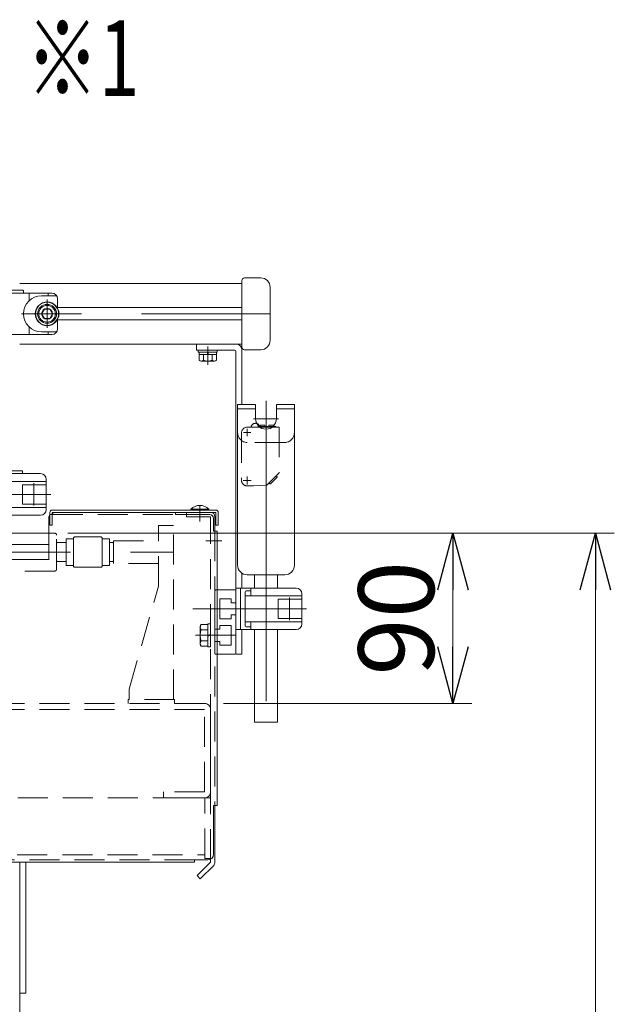
# Model space of a CAD drawing. Units: millimetres. Extents: x -1970 to 1970, y -1352 to 1351.
# Drawn here: x 598 to 913, y -291 to 230 of the extents above; entities that cross this region are included whole.
import ezdxf
from ezdxf.enums import TextEntityAlignment as Align

# ---------------------------------------------------------------- set-up
doc = ezdxf.new("R2010")
doc.units = ezdxf.units.MM
doc.header["$LTSCALE"] = 2.5
for name, pattern in [('CENTER', [50.8, 31.75, -6.35, 6.35, -6.35]), ('CENTERX2', [101.6, 63.5, -12.7, 12.7, -12.7]), ('DASHED2', [9.525, 6.35, -3.175]), ('PHANTOM', [63.5, 31.75, -6.35, 6.35, -6.35, 6.35, -6.35])]:
    doc.linetypes.add(name, pattern=pattern)
for name, color, linetype in [('13', 7, 'Continuous'), ('14', 7, 'Continuous'), ('17', 7, 'Continuous')]:
    doc.layers.add(name, color=color, linetype=linetype)
doc.styles.add('dcStyle0', font='ＭＳ Ｐゴシック', dxfattribs={"width": 0.75})
doc.dimstyles.new('dc_Rotated', dxfattribs={"dimtxt": 40, "dimasz": 30.000019, "dimexe": 10, "dimexo": 10, "dimgap": 10, "dimtad": 3, "dimdsep": 46, "dimtxsty": 'dcStyle0', "dimblk1": 'OPEN30', "dimblk2": 'OPEN30', "dimsah": 1, "dimcen": 0.09, "dimclrd": 2, "dimclre": 2, "dimclrt": 2, "dimadec": 0, "dimazin": 2, "dimtfac": 1, "dimtdec": 4, "dimtmove": 0, "dimatfit": 3, "dimfxl": 1, "dimarcsym": 0})

# ---------------------------------------------------------------- blocks, each defined once
blk = doc.blocks.new('DC_GROUP_W_G2LS-H_F_010_1_221')
at = {"color": 4, "linetype": 'DASHED2', "lineweight": 13}
for p, q in [((701.29, -92.44), (701.29, -72.19)), ((701.79, -71.69), (702.49, -71.69)), ((702.49, -92.44), (701.29, -92.44)), ((701.29, -98.94), (701.29, -105.19)), ((701.29, -98.94), (702.49, -98.94)), ((702.49, -105.69), (701.79, -105.69))]:
    blk.add_line(p, q, dxfattribs=at)
at = {"color": 7, "linetype": 'Continuous', "lineweight": 13}
for p, q in [((702.49, -71.69), (711.79, -71.69)), ((712.29, -78.44), (712.29, -72.19)), ((703.79, -76.44), (703.79, -86.94)), ((709.79, -76.44), (703.79, -76.44)), ((709.79, -78.44), (709.79, -76.44)), ((712.29, -78.44), (709.79, -78.44)), ((703.79, -86.94), (709.79, -86.94)), ((709.79, -84.94), (712.29, -84.94)), ((709.79, -86.94), (709.79, -84.94)), ((712.29, -84.94), (712.29, -105.19)), ((703.79, -92.44), (702.49, -92.44)), ((703.79, -90.44), (703.79, -92.44)), ((709.79, -90.44), (703.79, -90.44)), ((709.79, -100.94), (709.79, -90.44)), ((702.49, -98.94), (703.79, -98.94)), ((703.79, -98.94), (703.79, -100.94)), ((703.79, -100.94), (709.79, -100.94)), ((711.79, -105.69), (702.49, -105.69))]:
    blk.add_line(p, q, dxfattribs=at)
at = {"color": 3, "linetype": 'CENTERX2', "lineweight": 13}
blk.add_line((709.79, -95.69), (701.29, -95.69), dxfattribs=at)
at = {"color": 4, "linetype": 'DASHED2', "lineweight": 13}
for centre, start, end in [((701.79, -72.19), 90, 180), ((701.79, -105.19), 180, 270)]:
    blk.add_arc(centre, 0.5, start, end, dxfattribs=at)
at = {"color": 7, "linetype": 'Continuous', "lineweight": 13}
for centre, start, end in [((711.79, -72.19), 0, 90), ((711.79, -105.19), 270, 0)]:
    blk.add_arc(centre, 0.5, start, end, dxfattribs=at)
blk = doc.blocks.new('DC_GROUP_W_G2LS-H_F_010_1_222')
at = {"color": 4, "linetype": 'DASHED2', "lineweight": 13}
for p, q in [((701.29, -92.44), (701.29, -72.19)), ((701.79, -71.69), (702.49, -71.69)), ((701.29, -98.94), (701.29, -105.19)), ((702.49, -105.69), (701.79, -105.69))]:
    blk.add_line(p, q, dxfattribs=at)
at = {"color": 7, "linetype": 'Continuous', "lineweight": 13}
for p, q in [((702.49, -71.69), (711.79, -71.69)), ((712.29, -78.44), (712.29, -72.19)), ((703.79, -76.44), (703.79, -86.94)), ((709.79, -76.44), (703.79, -76.44)), ((709.79, -78.44), (709.79, -76.44)), ((712.29, -78.44), (709.79, -78.44)), ((703.79, -86.94), (709.79, -86.94)), ((709.79, -84.94), (712.29, -84.94)), ((709.79, -86.94), (709.79, -84.94)), ((712.29, -84.94), (712.29, -105.19)), ((703.79, -92.44), (702.49, -92.44)), ((703.79, -90.44), (703.79, -92.44)), ((709.79, -90.44), (703.79, -90.44)), ((709.79, -100.94), (709.79, -90.44)), ((702.49, -98.94), (703.79, -98.94)), ((703.79, -98.94), (703.79, -100.94)), ((703.79, -100.94), (709.79, -100.94)), ((711.79, -105.69), (702.49, -105.69))]:
    blk.add_line(p, q, dxfattribs=at)
at = {"color": 3, "linetype": 'CENTERX2', "lineweight": 13}
blk.add_line((709.79, -95.69), (701.29, -95.69), dxfattribs=at)
at = {"color": 4, "linetype": 'DASHED2', "lineweight": 13}
for centre, start, end in [((701.79, -72.19), 90, 180), ((701.79, -105.19), 180, 270)]:
    blk.add_arc(centre, 0.5, start, end, dxfattribs=at)
at = {"color": 7, "linetype": 'Continuous', "lineweight": 13}
for centre, start, end in [((711.79, -72.19), 0, 90), ((711.79, -105.19), 270, 0)]:
    blk.add_arc(centre, 0.5, start, end, dxfattribs=at)
blk = doc.blocks.new('DC_GROUP_W_G2LS-H_F_010_1_224')
at = {"color": 4, "linetype": 'DASHED2', "lineweight": 13}
for p, q in [((433.99, -134.89), (433.99, -178.49)), ((695.79, -131.69), (437.19, -131.69)), ((695.79, -134.89), (437.19, -134.89)), ((437.19, -178.49), (437.19, -134.89)), ((695.79, -178.49), (695.79, -134.89)), ((698.99, -134.89), (698.99, -178.49)), ((437.19, -178.49), (458.99, -178.49)), ((437.19, -181.69), (458.99, -181.69)), ((458.99, -178.49), (458.99, -181.69)), ((673.99, -178.49), (673.99, -181.69)), ((695.79, -178.49), (673.99, -178.49)), ((695.79, -181.69), (673.99, -181.69))]:
    blk.add_line(p, q, dxfattribs=at)
for centre, start, end in [((437.19, -134.89), 90, 180), ((695.79, -134.89), 0, 90), ((437.19, -178.49), 180, 270), ((695.79, -178.49), 270, 0)]:
    blk.add_arc(centre, 3.2, start, end, dxfattribs=at)
blk = doc.blocks.new('DC_GROUP_W_G2LS-H_F_010_1_225')
at = {"color": 7, "linetype": 'Continuous', "lineweight": 13}
for p, q in [((686.29, -30.69), (698.99, -30.69)), ((686.29, -31.89), (686.29, -30.69)), ((701.29, -32.99), (701.29, -40.69)), ((701.29, -185.69), (701.29, -215.69)), ((698.99, -215.69), (691.92, -222.76)), ((700.62, -217.32), (693.55, -224.39)), ((698.99, -215.69), (698.99, -214.09)), ((691.92, -222.76), (693.55, -224.39))]:
    blk.add_line(p, q, dxfattribs=at)
at = {"color": 4, "linetype": 'DASHED2', "lineweight": 13}
for p, q in [((686.29, -32.99), (686.29, -31.89)), ((698.99, -32.99), (686.29, -32.99)), ((698.99, -214.09), (698.99, -32.99))]:
    blk.add_line(p, q, dxfattribs=at)
at = {"color": 7, "linetype": 'Continuous', "lineweight": 13}
for centre, start, end in [((698.99, -32.99), 0, 90), ((698.99, -215.69), 315, 0)]:
    blk.add_arc(centre, 2.3, start, end, dxfattribs=at)
blk = doc.blocks.new('DC_GROUP_W_G2LS-H_F_010_1_229')
at = {"color": 7, "linetype": 'Continuous', "lineweight": 13}
for p, q in [((615.49, -30.69), (615.49, -31.89)), ((615.49, -30.69), (680.49, -30.69)), ((680.49, -30.69), (680.49, -31.89)), ((613.49, -55.69), (613.49, -32.89)), ((614.49, -31.89), (615.49, -31.89)), ((698.49, -31.89), (680.49, -31.89)), ((700.49, -40.69), (700.49, -33.89)), ((702.49, -40.69), (700.49, -40.69)), ((702.49, -40.69), (702.49, -185.69)), ((349.99, -47.65), (613.49, -47.65)), ((613.49, -55.53), (12.49, -55.53)), ((702.49, -185.69), (700.49, -185.69)), ((700.49, -185.69), (700.49, -211.49)), ((-64.51, -215.69), (690.49, -215.69)), ((690.49, -215.69), (690.49, -214.49)), ((697.49, -214.49), (690.49, -214.49))]:
    blk.add_line(p, q, dxfattribs=at)
at = {"color": 4, "linetype": 'DASHED2', "lineweight": 13}
for p, q in [((615.49, -31.89), (680.49, -31.89)), ((701.29, -40.69), (701.29, -185.69)), ((690.49, -214.49), (-64.51, -214.49))]:
    blk.add_line(p, q, dxfattribs=at)
at = {"color": 7, "linetype": 'Continuous', "lineweight": 13}
for centre, radius, start, end in [((614.49, -32.89), 1, 90, 180), ((698.49, -33.89), 2, 0, 90), ((697.49, -211.49), 3, 270, 0)]:
    blk.add_arc(centre, radius, start, end, dxfattribs=at)
blk = doc.blocks.new('DC_GROUP_W_G2LS-H_F_010_1_232')
at = {"color": 4, "linetype": 'DASHED2', "lineweight": 13}
for p, q in [((647.54, -45.69), (671.36, -45.69)), ((647.54, -45.69), (647.54, -47.69)), ((647.54, -55.69), (647.54, -57.69)), ((671.36, -57.69), (647.54, -57.69))]:
    blk.add_line(p, q, dxfattribs=at)
blk = doc.blocks.new('DC_GROUP_W_G2LS-H_F_010_1_233')
at = {"color": 4, "linetype": 'DASHED2', "lineweight": 13}
for p, q in [((617.54, -46.99), (617.84, -46.69)), ((622.57, -46.69), (617.84, -46.69)), ((626.54, -44.69), (622.54, -44.69)), ((622.54, -58.69), (622.54, -44.69)), ((626.74, -43.79), (626.54, -44.14)), ((626.54, -59.25), (626.54, -44.14)), ((626.74, -43.69), (641.34, -43.69)), ((626.74, -43.69), (626.74, -43.79)), ((641.34, -43.79), (641.34, -43.69)), ((641.54, -44.14), (641.34, -43.79)), ((641.54, -44.14), (641.54, -59.25)), ((645.54, -44.69), (641.54, -44.69)), ((641.57, -46.69), (641.54, -46.69)), ((645.54, -58.69), (645.54, -44.69)), ((647.24, -46.69), (645.54, -46.69)), ((647.24, -46.69), (647.54, -46.99)), ((617.54, -46.99), (617.54, -56.39)), ((647.54, -56.39), (647.54, -46.99)), ((617.84, -56.69), (617.54, -56.39)), ((617.84, -56.69), (622.57, -56.69)), ((645.54, -56.69), (647.24, -56.69)), ((647.54, -56.39), (647.24, -56.69)), ((622.54, -58.69), (626.54, -58.69)), ((626.54, -59.25), (626.74, -59.59)), ((626.74, -59.59), (626.74, -59.69)), ((641.34, -59.69), (626.74, -59.69)), ((641.34, -59.59), (641.54, -59.25)), ((641.34, -59.69), (641.34, -59.59)), ((641.54, -58.69), (645.54, -58.69))]:
    blk.add_line(p, q, dxfattribs=at)
blk = doc.blocks.new('DC_GROUP_W_G2LS-H_F_010_1_231')
at = {"color": 4, "linetype": 'DASHED2', "lineweight": 13}
for p, q in [((679.36, -37.69), (671.36, -37.69)), ((671.36, -69.69), (671.36, -37.69)), ((679.36, -129.69), (679.36, -37.69)), ((613.54, -41.69), (616.54, -41.69)), ((617.54, -60.69), (617.54, -42.69)), ((402.54, -60.69), (402.54, -47.65)), ((453.51, -47.65), (453.51, -129.69)), ((461.51, -69.69), (461.51, -47.65)), ((641.54, -56.69), (641.57, -56.69)), ((451.61, -61.69), (403.54, -61.69)), ((452.61, -58.19), (452.61, -60.69)), ((453.51, -57.69), (453.11, -57.69)), ((461.91, -57.69), (461.51, -57.69)), ((462.41, -60.69), (462.41, -58.19)), ((616.54, -61.69), (463.41, -61.69)), ((477.01, -124.19), (461.51, -69.69)), ((655.86, -124.19), (671.36, -69.69)), ((477.01, -129.69), (477.01, -124.19)), ((655.86, -129.69), (655.86, -124.19)), ((453.01, -129.69), (477.51, -129.69)), ((453.01, -131.69), (453.01, -129.69)), ((477.51, -131.69), (477.51, -129.69)), ((679.86, -129.69), (655.36, -129.69)), ((655.36, -131.69), (655.36, -129.69)), ((679.86, -131.69), (679.86, -129.69))]:
    blk.add_line(p, q, dxfattribs=at)
at = {"color": 7, "linetype": 'Continuous', "lineweight": 13}
for p, q in [((402.54, -47.65), (402.54, -42.69)), ((451.61, -41.69), (403.54, -41.69)), ((452.61, -42.69), (452.61, -45.19)), ((453.51, -47.65), (453.51, -42.69)), ((453.51, -42.69), (461.51, -42.69)), ((461.51, -47.65), (461.51, -42.69)), ((461.51, -45.69), (461.91, -45.69)), ((462.41, -45.19), (462.41, -42.69)), ((613.54, -41.69), (463.41, -41.69))]:
    blk.add_line(p, q, dxfattribs=at)
at = {"color": 7, "linetype": 'PHANTOM', "lineweight": 13}
blk.add_line((453.11, -45.69), (453.51, -45.69), dxfattribs=at)
at = {"color": 3, "linetype": 'CENTERX2', "lineweight": 13}
blk.add_line((402.54, -51.69), (679.36, -51.69), dxfattribs=at)
at = {"color": 7, "linetype": 'Continuous', "lineweight": 13}
for centre, radius, start, end in [((403.54, -42.69), 1, 90, 180), ((451.61, -42.69), 1, 0, 90), ((453.11, -45.19), 0.5, 180, 270), ((461.91, -45.19), 0.5, 270, 0), ((463.41, -42.69), 1, 90, 180)]:
    blk.add_arc(centre, radius, start, end, dxfattribs=at)
at = {"color": 4, "linetype": 'DASHED2', "lineweight": 13}
for centre, radius, start, end in [((616.54, -42.69), 1, 360, 90), ((403.54, -60.69), 1, 180, 270), ((451.61, -60.69), 1, 270, 0), ((453.11, -58.19), 0.5, 90, 180), ((461.91, -58.19), 0.5, 0, 90), ((463.41, -60.69), 1, 180, 270), ((616.54, -60.69), 1, 270, 0)]:
    blk.add_arc(centre, radius, start, end, dxfattribs=at)
at = {"linetype": 'Continuous'}
for name in ['DC_GROUP_W_G2LS-H_F_010_1_233', 'DC_GROUP_W_G2LS-H_F_010_1_232']:
    blk.add_blockref(name, (0, 0), dxfattribs=at)
blk = doc.blocks.new('DC_GROUP_W_G2LS-H_F_010_1_235')
at = {"color": 4, "linetype": 'DASHED2', "lineweight": 13}
for p, q in [((695.99, -181.69), (698.99, -181.69)), ((695.99, -213.69), (695.99, -181.69)), ((695.99, -213.69), (698.99, -213.69))]:
    blk.add_line(p, q, dxfattribs=at)
blk = doc.blocks.new('DC_GROUP_W_G2LS-H_F_010_1_234')
at = {"color": 4, "linetype": 'DASHED2', "lineweight": 13}
for p, q in [((-69.81, -181.69), (695.99, -181.69)), ((-70.01, -211.69), (695.99, -211.69))]:
    blk.add_line(p, q, dxfattribs=at)
at = {"linetype": 'Continuous'}
blk.add_blockref('DC_GROUP_W_G2LS-H_F_010_1_235', (0, 0), dxfattribs=at)
blk = doc.blocks.new('DC_GROUP_W_G2LS-H_F_010_1_247')
at = {"color": 7, "linetype": 'Continuous', "lineweight": 13}
for p, q in [((715.49, 91.81), (715.49, 56.81)), ((725.49, 93.31), (716.99, 93.31)), ((730.49, 60.31), (730.49, 88.31)), ((716.99, 55.31), (725.49, 55.31))]:
    blk.add_line(p, q, dxfattribs=at)
at = {"color": 3, "linetype": 'CENTERX2', "lineweight": 13}
blk.add_line((730.49, 74.31), (715.49, 74.31), dxfattribs=at)
at = {"color": 7, "linetype": 'Continuous', "lineweight": 13}
for centre, radius, start, end in [((716.99, 91.81), 1.5, 90, 180), ((725.49, 88.31), 5, 0, 90), ((725.49, 60.31), 5, 270, 0), ((716.99, 56.81), 1.5, 180, 270)]:
    blk.add_arc(centre, radius, start, end, dxfattribs=at)
blk = doc.blocks.new('DC_GROUP_W_G2LS-H_F_010_1_248')
at = {"color": 7, "linetype": 'Continuous', "lineweight": 13}
for p, q in [((715.49, 90.31), (597.99, 90.31)), ((715.49, 77.56), (617.99, 77.56)), ((715.49, 71.06), (617.99, 71.06)), ((597.99, 58.31), (715.49, 58.31))]:
    blk.add_line(p, q, dxfattribs=at)
at = {"color": 3, "linetype": 'CENTERX2', "lineweight": 13}
blk.add_line((-99.51, 74.31), (725.49, 74.31), dxfattribs=at)
blk = doc.blocks.new('DC_GROUP_W_G2LS-H_F_010_1_254')
at = {"color": 7, "linetype": 'Continuous', "lineweight": 13}
for p, q in [((692.49, 55.11), (692.49, 54.11)), ((702.49, 55.11), (692.49, 55.11)), ((702.49, 54.11), (692.49, 54.11)), ((702.11, 52.81), (692.87, 52.81)), ((692.87, 52.81), (692.87, 49.72)), ((692.89, 54.11), (692.89, 52.81)), ((695.18, 52.81), (695.18, 49.72)), ((697.14, 52.81), (697.49, 54.11)), ((697.49, 52.81), (697.84, 54.11)), ((699.8, 52.81), (699.8, 49.72)), ((702.09, 54.11), (702.09, 52.81)), ((702.11, 52.81), (702.11, 49.72)), ((702.49, 55.11), (702.49, 54.11)), ((700.96, 49.31), (694.03, 49.31))]:
    blk.add_line(p, q, dxfattribs=at)
at = {"color": 3, "linetype": 'CENTERX2', "lineweight": 13}
blk.add_line((697.49, 47.31), (697.49, 57.11), dxfattribs=at)
at = {"color": 7, "linetype": 'Continuous', "lineweight": 13}
for centre, radius, start, end in [((694.03, 51.12), 1.81, 230.463, 309.537), ((697.49, 55.94), 6.63, 249.6253, 290.3747), ((700.96, 51.12), 1.81, 230.463, 309.537)]:
    blk.add_arc(centre, radius, start, end, dxfattribs=at)
blk = doc.blocks.new('DC_GROUP_W_G2LS-H_F_010_1_253')
at = {"color": 7, "linetype": 'Continuous', "lineweight": 13}
for p, q in [((691.49, 58.31), (712.49, 58.31)), ((691.49, 58.31), (691.49, 55.11)), ((691.49, 55.11), (711.79, 55.11)), ((712.29, 54.61), (712.29, -105.69)), ((715.49, 55.31), (715.49, 26.31)), ((715.49, -62.82), (715.49, -70.69)), ((715.49, -105.69), (715.49, -92.69)), ((712.29, -105.69), (715.49, -105.69))]:
    blk.add_line(p, q, dxfattribs=at)
for centre, radius in [((712.49, 55.31), 3), ((711.79, 54.61), 0.5)]:
    blk.add_arc(centre, radius, 0, 90, dxfattribs=at)
at = {"linetype": 'Continuous'}
blk.add_blockref('DC_GROUP_W_G2LS-H_F_010_1_254', (0, 0), dxfattribs=at)
blk = doc.blocks.new('DC_GROUP_W_G2LS-H_F_010_1_246')
at = {"linetype": 'Continuous'}
for name in ['DC_GROUP_W_G2LS-H_F_010_1_248', 'DC_GROUP_W_G2LS-H_F_010_1_247', 'DC_GROUP_W_G2LS-H_F_010_1_253']:
    blk.add_blockref(name, (0, 0), dxfattribs=at)
blk = doc.blocks.new('DC_GROUP_W_G2LS-H_F_010_1_269')
at = {"color": 4, "linetype": 'DASHED2', "lineweight": 13}
for p, q in [((693.49, -91.36), (693.49, -100.02)), ((697.49, -89.92), (694, -89.92)), ((697.49, -92.81), (694, -92.81)), ((698.99, -89.59), (697.49, -89.59)), ((697.49, -89.59), (697.49, -101.79)), ((698.99, -89.59), (698.99, -101.79)), ((697.49, -98.58), (694, -98.58)), ((697.49, -95.69), (698.99, -95.29)), ((697.49, -96.1), (698.99, -95.69)), ((697.49, -101.47), (694, -101.47)), ((698.99, -101.79), (697.49, -101.79))]:
    blk.add_line(p, q, dxfattribs=at)
at = {"color": 3, "linetype": 'CENTERX2', "lineweight": 13}
blk.add_line((691.05, -95.69), (711.93, -95.69), dxfattribs=at)
at = {"color": 4, "linetype": 'DASHED2', "lineweight": 13}
for centre, radius, start, end in [((695.81, -91.36), 2.32, 141.4811, 218.5189), ((702.01, -95.69), 8.51, 160.1808, 199.8192), ((695.81, -100.02), 2.32, 141.4811, 218.5189)]:
    blk.add_arc(centre, radius, start, end, dxfattribs=at)
blk = doc.blocks.new('_Open30')
at = {"color": 0, "linetype": 'ByBlock', "lineweight": -2}
for p, q in [((-1, 0.267949), (0, 0)), ((0, 0), (-1, -0.267949)), ((0, 0), (-1, 0))]:
    blk.add_line(p, q, dxfattribs=at)
blk = doc.blocks.new('*D291')
at = {"color": 2, "linetype": 'Continuous', "lineweight": 13}
for p, q in [((623.54, -41.69), (837.15, -41.69)), ((827.15, -131.69), (827.15, -41.69)), ((705.79, -131.69), (837.15, -131.69))]:
    blk.add_line(p, q, dxfattribs=at)
at = {"color": 2, "xscale": 30.00002807615286, "yscale": 29.99989368223643}
for p, rotation in [((827.15, -41.69), 90), ((827.15, -131.69), 270)]:
    blk.add_blockref('_Open30', p, dxfattribs=dict(at, rotation=rotation))
at = {"color": 2, "insert": (817.15, -86.69), "char_height": 40, "attachment_point": 8, "rotation": 90, "style": 'dcStyle0'}
blk.add_mtext('\\T1.00;90', dxfattribs=at)
blk = doc.blocks.new('*D292')
at = {"color": 2, "linetype": 'Continuous', "lineweight": 13}
for p, q in [((623.49, -41.69), (912.54, -41.69)), ((902.54, -791.69), (902.54, -41.69)), ((736.57, -791.69), (912.54, -791.69))]:
    blk.add_line(p, q, dxfattribs=at)
at = {"color": 2, "xscale": 30.00002807615286, "yscale": 29.99989368223643}
for p, rotation in [((902.54, -41.69), 90), ((902.54, -791.69), 270)]:
    blk.add_blockref('_Open30', p, dxfattribs=dict(at, rotation=rotation))
at = {"color": 4, "insert": (892.54, -416.69), "char_height": 40, "attachment_point": 8, "rotation": 90, "style": 'dcStyle0'}
blk.add_mtext('\\T1.00;機高±25', dxfattribs=at)
blk = doc.blocks.new('DC_GROUP_W_G2LS-H_F_010_1_278')
at = {"color": 7, "linetype": 'Continuous', "lineweight": 13}
for p, q in [((713.29, 26.31), (713.29, -58.49)), ((722.79, 26.31), (713.29, 26.31)), ((722.79, 18.81), (722.79, 26.31)), ((733.79, 18.81), (733.79, 26.31)), ((743.29, 26.31), (733.79, 26.31)), ((743.29, -58.69), (743.29, 26.31)), ((718.29, 14.31), (731.45, 14.3)), ((724.63, 14.71), (731.96, 14.71)), ((725.28, 14.71), (725.29, 15.21)), ((727.49, 15.41), (725.49, 15.41)), ((727.7, 14.71), (727.69, 15.21)), ((729.78, 14.71), (729.79, 15.21)), ((731.99, 15.41), (729.99, 15.41)), ((732.2, 14.93), (732.19, 15.21)), ((738.29, -63.69), (718.29, -63.69)), ((722.29, -70.69), (722.29, -63.69)), ((734.29, -63.69), (734.29, -70.69)), ((712.29, -71.19), (712.29, -92.19)), ((744.29, -70.69), (712.79, -70.69)), ((714.79, -71.19), (714.79, -92.19)), ((717.29, -72.69), (717.29, -90.69)), ((717.79, -72.19), (720.29, -72.19)), ((720.29, -70.69), (720.29, -74.77)), ((747.29, -74.77), (717.29, -74.77)), ((734.79, -76.57), (734.79, -86.82)), ((734.79, -76.57), (747.29, -76.57)), ((747.29, -73.69), (747.29, -89.69)), ((734.79, -86.82), (747.29, -86.82)), ((712.79, -92.69), (744.29, -92.69)), ((747.29, -88.62), (717.29, -88.62)), ((717.79, -91.19), (720.29, -91.19)), ((720.29, -88.62), (720.29, -92.69)), ((722.29, -141.69), (722.29, -92.69)), ((734.29, -92.69), (734.29, -141.69)), ((734.29, -141.69), (722.29, -141.69))]:
    blk.add_line(p, q, dxfattribs=at)
at = {"color": 3, "linetype": 'CENTERX2', "lineweight": 13}
for p, q in [((728.29, 28.26), (728.29, -143.37)), ((721.69, 18.81), (734.89, 18.81)), ((720.24, 11.51), (716.35, 11.51)), ((718.29, 13.45), (718.29, 9.56)), ((720.4, -13.89), (716.18, -13.89)), ((718.29, -11.78), (718.29, -16)), ((740.79, -75.77), (740.79, -87.62)), ((749.7, -81.69), (689.61, -81.69))]:
    blk.add_line(p, q, dxfattribs=at)
at = {"color": 4, "linetype": 'DASHED2', "lineweight": 13}
for p, q in [((722.79, 24.01), (713.29, 24.01)), ((743.29, 24.01), (733.79, 24.01)), ((715.29, 11.31), (715.29, -13.69)), ((724.13, 14.71), (724.13, 14.31)), ((724.13, 14.71), (724.63, 14.71)), ((731.45, 14.3), (735.29, 14.3)), ((731.96, 14.71), (733.39, 14.71)), ((732.2, 14.71), (732.2, 14.93)), ((733.59, 14.51), (733.59, 14.31)), ((735.29, 14.31), (735.29, -9.4)), ((738.29, 6.31), (718.29, 6.31)), ((728.87, -16.12), (735.09, -9.9)), ((730.3, -15.52), (730.01, -14.98)), ((734.13, -12.06), (730.62, -15.57)), ((734.09, -11.74), (733.54, -11.44)), ((718.29, -16.69), (721.61, -16.69)), ((728.41, -16.32), (721.61, -16.69))]:
    blk.add_line(p, q, dxfattribs=at)
for centre, radius, start, end in [((722.69, 14.01), 2.4, 72.9484, 172.8195), ((718.29, 11.31), 5, 180, 270), ((718.29, 11.31), 3, 90, 180), ((733.39, 14.51), 0.2, 0, 90), ((738.29, 11.31), 5, 270, 360), ((734.59, -9.4), 0.7, 315, 0), ((718.29, -13.69), 3, 180, 270), ((730.48, -15.43), 0.2, 208.6105, 315), ((733.99, -11.92), 0.2, 315, 61.3895), ((728.37, -15.62), 0.7, 273, 315)]:
    blk.add_arc(centre, radius, start, end, dxfattribs=at)
at = {"color": 7, "linetype": 'Continuous', "lineweight": 13}
for centre, radius, start, end in [((728.29, 18.81), 5.5, 180, 360), ((722.69, 14.01), 2.4, 16.9505, 72.9484), ((725.49, 15.21), 0.2, 90, 179), ((727.49, 15.21), 0.2, 1, 90), ((729.99, 15.21), 0.2, 90, 179), ((731.99, 15.21), 0.2, 1, 90), ((712.79, -71.19), 0.5, 90, 180), ((714.29, -71.19), 0.5, 0, 90), ((717.79, -72.69), 0.5, 90, 180), ((744.29, -73.69), 3, 0, 90), ((712.79, -92.19), 0.5, 180, 270), ((714.29, -92.19), 0.5, 270, 0), ((717.79, -90.69), 0.5, 180, 270), ((744.29, -89.69), 3, 270, 0)]:
    blk.add_arc(centre, radius, start, end, dxfattribs=at)
for centre, start_param, end_param in [((718.29, -58.59), 4.692784, 6.283185), ((738.29, -58.59), 0, 1.551191)]:
    blk.add_ellipse(centre, major_axis=(0, -5.1), ratio=0.980392, start_param=start_param, end_param=end_param, dxfattribs=at)
blk = doc.blocks.new('DC_GROUP_W_G2LS-H_F_010_1_377')
at = {"layer": '14', "color": 7, "linetype": 'Continuous', "lineweight": 13}
for p, q in [((585.99, 85.31), (585.99, 86.51)), ((592.51, 85.31), (585.99, 85.31)), ((586.29, 86.81), (599.69, 86.81)), ((593.48, 85.31), (599.99, 85.31)), ((599.99, 85.31), (599.99, 86.51))]:
    blk.add_line(p, q, dxfattribs=at)
for centre, start, end in [((586.29, 86.51), 90, 180), ((599.69, 86.51), 0, 90)]:
    blk.add_arc(centre, 0.3, start, end, dxfattribs=at)
blk = doc.blocks.new('DC_GROUP_W_G2LS-H_F_010_1_376')
at = {"layer": '14', "linetype": 'Continuous'}
blk.add_blockref('DC_GROUP_W_G2LS-H_F_010_1_377', (0, 0), dxfattribs=at)
blk = doc.blocks.new('DC_GROUP_W_G2LS-H_F_010_1_375')
at = {"linetype": 'Continuous'}
blk.add_blockref('DC_GROUP_W_G2LS-H_F_010_1_376', (0, 0), dxfattribs=at)
blk = doc.blocks.new('DC_GROUP_W_G2LS-H_F_010_1_379')
at = {"layer": '13', "color": 7, "linetype": 'Continuous', "lineweight": 13}
for p, q in [((576.49, 83.81), (568.39, 83.81)), ((570.99, 85.31), (614.99, 85.31)), ((572.99, 83.81), (572.99, 85.31)), ((582.99, 84.81), (582.99, 81.23)), ((602.99, 84.81), (602.99, 81.23)), ((609.49, 83.81), (617.59, 83.81)), ((612.99, 83.81), (612.99, 85.31)), ((567.99, 77.27), (567.99, 82.31)), ((584.49, 79.43), (584.49, 69.18)), ((617.99, 82.31), (617.99, 77.27)), ((567.99, 66.31), (567.99, 71.34)), ((617.99, 71.34), (617.99, 66.31)), ((576.49, 64.81), (568.39, 64.81)), ((614.99, 63.31), (570.99, 63.31)), ((572.99, 64.81), (572.99, 63.31)), ((582.99, 67.38), (582.99, 63.81)), ((602.99, 67.38), (602.99, 63.81)), ((609.49, 64.81), (617.59, 64.81)), ((612.99, 64.81), (612.99, 63.31))]:
    blk.add_line(p, q, dxfattribs=at)
for centre, radius, start, end in [((570.99, 82.31), 3, 90, 180), ((576.49, 74.31), 9.5, 32.6369, 90), ((583.49, 84.81), 0.5, 90, 180), ((609.49, 74.31), 9.5, 90, 270), ((602.49, 84.81), 0.5, 0, 90), ((614.99, 82.31), 3, 0, 90), ((576.49, 74.31), 9.5, 270, 327.3631), ((570.99, 66.31), 3, 180, 270), ((583.49, 63.81), 0.5, 180, 270), ((602.49, 63.81), 0.5, 270, 0), ((614.99, 66.31), 3, 270, 0)]:
    blk.add_arc(centre, radius, start, end, dxfattribs=at)
blk = doc.blocks.new('DC_GROUP_W_G2LS-H_F_010_1_378')
at = {"layer": '13', "linetype": 'Continuous'}
blk.add_blockref('DC_GROUP_W_G2LS-H_F_010_1_379', (0, 0), dxfattribs=at)
blk = doc.blocks.new('DC_GROUP_W_G2LS-H_F_010_1_374')
at = {"linetype": 'Continuous'}
for name in ['DC_GROUP_W_G2LS-H_F_010_1_378', 'DC_GROUP_W_G2LS-H_F_010_1_375']:
    blk.add_blockref(name, (0, 0), dxfattribs=at)
blk = doc.blocks.new('DC_GROUP_W_G2LS-H_F_010_1_491')
at = {"layer": '14', "color": 7, "linetype": 'Continuous', "lineweight": 13}
for p, q in [((585.99, -10.19), (585.99, -8.99)), ((599.53, -10.19), (585.99, -10.19)), ((586.29, -8.69), (599.23, -8.69)), ((599.53, -10.19), (599.53, -8.99))]:
    blk.add_line(p, q, dxfattribs=at)
for centre, start, end in [((586.29, -8.99), 90, 180), ((599.23, -8.99), 0, 90)]:
    blk.add_arc(centre, 0.3, start, end, dxfattribs=at)
blk = doc.blocks.new('DC_GROUP_W_G2LS-H_F_010_1_490')
at = {"layer": '14', "linetype": 'Continuous'}
blk.add_blockref('DC_GROUP_W_G2LS-H_F_010_1_491', (0, 0), dxfattribs=at)
blk = doc.blocks.new('DC_GROUP_W_G2LS-H_F_010_1_493')
at = {"layer": '13', "color": 7, "linetype": 'Continuous', "lineweight": 13}
for p, q in [((608.99, -10.19), (577.49, -10.19)), ((584.99, -10.19), (584.99, -14.27)), ((576.99, -10.69), (576.99, -31.69)), ((579.49, -10.69), (579.49, -31.69)), ((581.99, -12.19), (581.99, -15.09)), ((611.99, -14.27), (581.99, -14.27)), ((582.49, -11.69), (584.99, -11.69)), ((611.99, -13.19), (611.99, -29.19)), ((581.99, -27.29), (581.99, -30.19)), ((611.99, -28.12), (581.99, -28.12)), ((582.49, -30.69), (584.99, -30.69)), ((584.99, -28.12), (584.99, -32.19)), ((577.49, -32.19), (608.99, -32.19))]:
    blk.add_line(p, q, dxfattribs=at)
at = {"layer": '13', "color": 3, "linetype": 'CENTERX2', "lineweight": 13}
blk.add_line((614.4, -21.19), (573.29, -21.19), dxfattribs=at)
at = {"layer": '13', "color": 7, "linetype": 'Continuous', "lineweight": 13}
for centre, radius, start, end in [((577.49, -10.69), 0.5, 90, 180), ((578.99, -10.69), 0.5, 0, 90), ((608.99, -13.19), 3, 0, 90), ((582.49, -12.19), 0.5, 90, 180), ((582.49, -30.19), 0.5, 180, 270), ((608.99, -29.19), 3, 270, 0), ((577.49, -31.69), 0.5, 180, 270), ((578.99, -31.69), 0.5, 270, 0)]:
    blk.add_arc(centre, radius, start, end, dxfattribs=at)
blk = doc.blocks.new('DC_GROUP_W_G2LS-H_F_010_1_492')
at = {"layer": '13', "linetype": 'Continuous'}
blk.add_blockref('DC_GROUP_W_G2LS-H_F_010_1_493', (0, 0), dxfattribs=at)
blk = doc.blocks.new('DC_GROUP_W_G2LS-H_F_010_1_489')
at = {"linetype": 'Continuous'}
for name in ['DC_GROUP_W_G2LS-H_F_010_1_492', 'DC_GROUP_W_G2LS-H_F_010_1_490']:
    blk.add_blockref(name, (0, 0), dxfattribs=at)
blk = doc.blocks.new('DC_GROUP_W_G2LS-H_F_010_1_488')
at = {"layer": '13', "color": 3, "linetype": 'CENTERX2', "lineweight": 13}
blk.add_line((605.49, -15.27), (605.49, -27.12), dxfattribs=at)
at = {"layer": '13', "color": 7, "linetype": 'Continuous', "lineweight": 13}
for p, q in [((599.49, -16.07), (599.49, -26.32)), ((599.49, -16.07), (611.99, -16.07)), ((599.49, -26.32), (611.99, -26.32))]:
    blk.add_line(p, q, dxfattribs=at)
at = {"linetype": 'Continuous'}
blk.add_blockref('DC_GROUP_W_G2LS-H_F_010_1_489', (0, 0), dxfattribs=at)
blk = doc.blocks.new('DC_GROUP_W_G2LS-H_F_010_1_384')
at = {"layer": '17', "color": 3, "linetype": 'CENTER', "lineweight": 13}
blk.add_line((612.49, 66.81), (612.49, 81.81), dxfattribs=at)
at = {"layer": '17', "color": 7, "linetype": 'Continuous', "lineweight": 13}
for p, q in [((611.05, 76.81), (609.61, 74.31)), ((609.61, 74.31), (611.05, 71.81)), ((613.94, 76.81), (611.05, 76.81)), ((615.38, 74.31), (613.94, 76.81)), ((613.94, 71.81), (615.38, 74.31)), ((611.05, 71.81), (613.94, 71.81))]:
    blk.add_line(p, q, dxfattribs=at)
for radius in [6.25, 6.1, 5, 4.4, 2.89]:
    blk.add_circle((612.49, 74.31), radius, dxfattribs=at)

msp = doc.modelspace()

# ---------------------------------------------------------------- linework, layer by layer
at = {"color": 7, "linetype": 'Continuous', "lineweight": 13}
for p, q in [((613.992, -30.694), (613.992, -32.028)), ((701.792, -29.494), (615.192, -29.494)), ((701.792, -30.694), (615.192, -30.694)), ((615.192, -30.694), (615.192, -31.894)), ((697.992, -28.994), (688.592, -28.994)), ((688.592, -28.994), (688.592, -29.494)), ((697.992, -29.494), (697.992, -28.994)), ((701.792, -30.694), (701.792, -37.494)), ((702.992, -30.694), (702.992, -37.494)), ((701.792, -37.494), (702.992, -37.494)), ((597.992, -215.694), (597.992, -691.667)), ((601.192, -215.694), (601.192, -284.894)), ((597.992, -284.894), (601.192, -284.894))]:
    msp.add_line(p, q, dxfattribs=at)
at = {"color": 3, "linetype": 'CENTERX2', "lineweight": 13}
for p, q in [((693.292, -35.494), (693.292, -26.994)), ((696.492, -45.694), (704.992, -45.694))]:
    msp.add_line(p, q, dxfattribs=at)
at = {"color": 4, "linetype": 'DASHED2', "lineweight": 13}
for p, q in [((613.992, -32.028), (613.992, -37.494)), ((615.192, -31.894), (615.192, -37.494)), ((615.192, -37.494), (613.992, -37.494))]:
    msp.add_line(p, q, dxfattribs=at)
at = {"color": 7, "linetype": 'Continuous', "lineweight": 13}
for centre, radius, start, end in [((615.192, -30.694), 1.2, 90, 180), ((693.292, -33.516), 6.523, 43.8974, 136.1026), ((701.792, -30.694), 1.2, 0, 90)]:
    msp.add_arc(centre, radius, start, end, dxfattribs=at)

# ---------------------------------------------------------------- block references
at = {"linetype": 'Continuous'}
for name in ['DC_GROUP_W_G2LS-H_F_010_1_246', 'DC_GROUP_W_G2LS-H_F_010_1_374', 'DC_GROUP_W_G2LS-H_F_010_1_278', 'DC_GROUP_W_G2LS-H_F_010_1_488', 'DC_GROUP_W_G2LS-H_F_010_1_229', 'DC_GROUP_W_G2LS-H_F_010_1_225', 'DC_GROUP_W_G2LS-H_F_010_1_231', 'DC_GROUP_W_G2LS-H_F_010_1_221', 'DC_GROUP_W_G2LS-H_F_010_1_222', 'DC_GROUP_W_G2LS-H_F_010_1_269', 'DC_GROUP_W_G2LS-H_F_010_1_224', 'DC_GROUP_W_G2LS-H_F_010_1_234']:
    msp.add_blockref(name, (0, 0), dxfattribs=at)
at = {"layer": '17', "linetype": 'Continuous'}
msp.add_blockref('DC_GROUP_W_G2LS-H_F_010_1_384', (0, 0), dxfattribs=at)

# ---------------------------------------------------------------- texts
at = {"color": 2, "style": 'dcStyle0', "width": 0.6875}
msp.add_text('※1', height=40, dxfattribs=at).set_placement((601.333, 189.444), (661.333, 189.444), align=Align.FIT)

# ---------------------------------------------------------------- dimensions: what is measured, and where the dimension line sits
at = {"linetype": 'Continuous', "lineweight": 13}
dim = msp.add_linear_dim(base=(902.537, -41.694), p1=(726.566, -791.694), p2=(613.492, -41.694), angle=90, text='機高±25', dimstyle='dc_Rotated', override={"dimtxt": 40, "dimasz": 30.000019, "dimexe": 10, "dimexo": 10, "dimgap": 10, "dimtad": 3, "dimtih": 0, "dimtoh": 0, "dimdec": 2, "dimlfac": 1, "dimzin": 8, "dimtxsty": 'dcStyle0', "dimblk1": 'Open30', "dimblk2": 'Open30', "dimsah": 1, "dimclrd": 2, "dimclre": 2, "dimclrt": 4, "dimazin": 2, "dimtofl": 1, "dimtolj": 0, "dimtzin": 8, "dimarcsym": 1}, dxfattribs=at)
dim.commit()
dim.dimension.update_dxf_attribs({"geometry": '*D292', "text_midpoint": (902.537, -416.694), "dimtype": 160})
dim = msp.add_linear_dim(base=(827.15, -41.694), p1=(695.792, -131.694), p2=(613.542, -41.694), angle=90, dimstyle='dc_Rotated', override={"dimtxt": 40, "dimasz": 30.000019, "dimexe": 10, "dimexo": 10, "dimgap": 10, "dimtad": 3, "dimtih": 0, "dimtoh": 0, "dimdec": 2, "dimlfac": 1, "dimzin": 8, "dimtxsty": 'dcStyle0', "dimblk1": 'Open30', "dimblk2": 'Open30', "dimsah": 1, "dimclrd": 2, "dimclre": 2, "dimclrt": 2, "dimazin": 2, "dimtofl": 1, "dimtolj": 0, "dimtzin": 8, "dimarcsym": 1}, dxfattribs=at)
dim.commit()
dim.dimension.update_dxf_attribs({"geometry": '*D291', "text_midpoint": (827.15, -86.694), "dimtype": 160})

doc.saveas('drawing.dxf')
